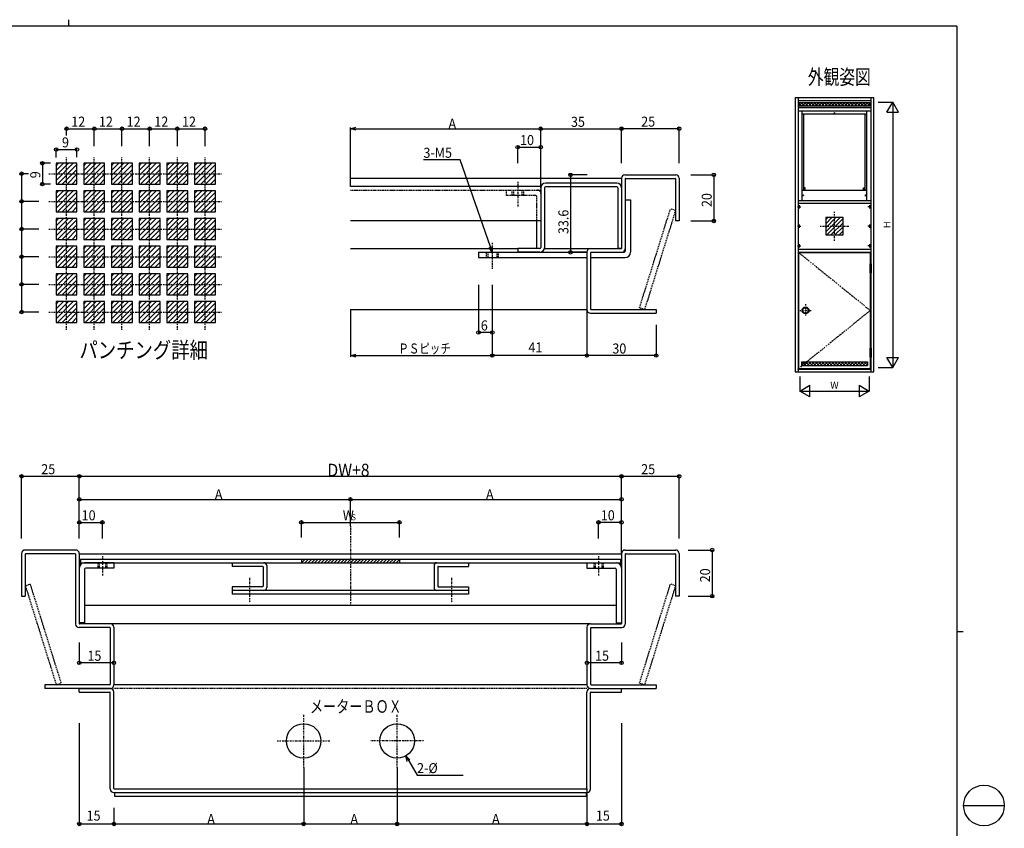
# Model space of a CAD drawing. Extents: x 0 to 793, y 0 to 564.
# Drawn here: x 367 to 793, y 213 to 564 of the extents above; entities that cross this region are included whole.
import ezdxf
from ezdxf.enums import TextEntityAlignment as Align

# ---------------------------------------------------------------- set-up
doc = ezdxf.new("R2010")
doc.units = 0
for name, pattern in [('DASHDOT', [1, 0.5, -0.25, 0, -0.25]), ('DASHED', [0.75, 0.5, -0.25]), ('ITTENSAP', [5.5, 3, -1, 0.5, -1])]:
    doc.linetypes.add(name, pattern=pattern)
for name, color, linetype in [('USER1', 3, 'CONTINUOUS'), ('YKK_11', 7, 'CONTINUOUS'), ('YKK_12', 2, 'CONTINUOUS'), ('YKK_13', 4, 'CONTINUOUS'), ('YKK_A1', 4, 'CONTINUOUS'), ('YKK_A2', 3, 'CONTINUOUS'), ('YKK_D', 6, 'CONTINUOUS'), ('YKK_ZWAK', 7, 'CONTINUOUS')]:
    doc.layers.add(name, color=color, linetype=linetype)
doc.styles.add('HANKAKU', font='monotxt')
doc.styles.get("Standard").update_dxf_attribs({"font": 'txt', "bigfont": 'BIGFONT'})

# ---------------------------------------------------------------- blocks, each defined once
blk = doc.blocks.new('A201')
at = {"layer": 'YKK_ZWAK', "color": 8, "linetype": 'Continuous'}
for p, q in [((296.01, 412), (296.01, 410)), ((573.13, 168.56), (585.73, 168.56))]:
    blk.add_line(p, q, dxfattribs=at)
at = {"layer": 'YKK_ZWAK', "color": 254, "linetype": 'Continuous'}
for p, q in [((571, 410), (21, 410)), ((571, 410), (571, 35)), ((571, 222.5), (573, 222.5))]:
    blk.add_line(p, q, dxfattribs=at)
at = {"layer": 'YKK_ZWAK', "color": 8, "linetype": 'Continuous'}
blk.add_circle((579.43, 168.56), 6.3, dxfattribs=at)

msp = doc.modelspace()

# ---------------------------------------------------------------- linework, layer by layer
at = {"layer": 'YKK_11'}
for p, q in [((627.52, 495.41), (627.52, 465.11)), ((629.02, 496.91), (651.02, 496.91)), ((629.12, 495.11), (629.12, 464.81)), ((629.32, 495.31), (650.72, 495.31)), ((650.92, 495.11), (650.92, 476.91)), ((652.52, 495.41), (652.52, 476.91)), ((592.52, 491.91), (510.02, 491.91)), ((592.52, 491.31), (592.52, 465.41)), ((594.12, 491.21), (594.12, 465.31)), ((625.52, 493.31), (594.52, 493.31)), ((625.42, 491.71), (594.62, 491.71)), ((625.92, 491.21), (625.92, 464.91)), ((627.52, 491.31), (627.52, 464.91)), ((629.12, 486.01), (629.12, 463.81)), ((629.12, 486.01), (631.42, 486.01)), ((631.42, 486.01), (631.42, 463.31)), ((592.52, 476.91), (510.02, 476.91)), ((590.62, 476.91), (590.62, 464.91)), ((652.52, 476.91), (650.92, 476.91)), ((565.52, 463.31), (612.52, 463.31)), ((565.52, 463.31), (565.52, 461.01)), ((565.52, 461.01), (612.52, 461.01)), ((592.02, 464.91), (582.52, 464.91)), ((582.52, 464.91), (582.52, 463.31)), ((592.12, 463.31), (582.52, 463.31)), ((612.52, 463.41), (612.52, 438.51)), ((614.02, 464.91), (627.32, 464.91)), ((614.12, 463.11), (614.12, 438.71)), ((614.12, 461.01), (629.12, 461.01)), ((614.32, 463.31), (628.62, 463.31)), ((614.32, 463.31), (627.62, 463.31)), ((627.52, 464.91), (625.92, 464.91)), ((614.12, 436.91), (642.52, 436.91)), ((614.32, 438.51), (642.52, 438.51)), ((642.52, 438.51), (642.52, 436.91)), ((391.02, 334.17), (369.02, 334.17)), ((629.02, 334.17), (651.02, 334.17)), ((367.52, 332.67), (367.52, 314.17)), ((369.12, 332.37), (369.12, 314.17)), ((390.72, 332.57), (369.32, 332.57)), ((390.92, 332.37), (390.92, 302.07)), ((392.52, 332.67), (392.52, 302.37)), ((393.02, 330.27), (627.02, 330.27)), ((393.02, 330.27), (393.02, 328.67)), ((393.02, 328.67), (627.02, 328.67)), ((393.02, 328.67), (393.02, 327.8)), ((407.52, 328.67), (394.82, 328.67)), ((407.52, 328.67), (407.52, 326.37)), ((458.77, 328.67), (472.57, 328.67)), ((458.77, 328.67), (458.77, 327.07)), ((488.77, 330.27), (488.77, 328.67)), ((488.84, 328.67), (490.44, 330.27)), ((490.26, 328.67), (491.86, 330.27)), ((491.67, 328.67), (493.27, 330.27)), ((493.09, 328.67), (494.69, 330.27)), ((494.5, 328.67), (496.1, 330.27)), ((495.91, 328.67), (497.51, 330.27)), ((497.33, 328.67), (498.93, 330.27)), ((498.74, 328.67), (500.34, 330.27)), ((500.16, 328.67), (501.76, 330.27)), ((501.57, 328.67), (503.17, 330.27)), ((502.99, 328.67), (504.59, 330.27)), ((504.4, 328.67), (506, 330.27)), ((505.81, 328.67), (507.41, 330.27)), ((507.23, 328.67), (508.83, 330.27)), ((508.64, 328.67), (510.24, 330.27)), ((510.06, 328.67), (511.66, 330.27)), ((511.47, 328.67), (513.07, 330.27)), ((512.88, 328.67), (514.48, 330.27)), ((514.3, 328.67), (515.9, 330.27)), ((515.71, 328.67), (517.31, 330.27)), ((517.13, 328.67), (518.73, 330.27)), ((518.54, 328.67), (520.14, 330.27)), ((519.96, 328.67), (521.56, 330.27)), ((521.37, 328.67), (522.97, 330.27)), ((522.78, 328.67), (524.38, 330.27)), ((524.2, 328.67), (525.8, 330.27)), ((525.61, 328.67), (527.21, 330.27)), ((527.03, 328.67), (528.63, 330.27)), ((528.44, 328.67), (530.04, 330.27)), ((529.86, 328.67), (531.27, 330.08)), ((531.27, 330.27), (531.27, 328.67)), ((547.47, 328.67), (561.27, 328.67)), ((561.27, 328.67), (561.27, 327.07)), ((612.52, 328.67), (625.22, 328.67)), ((612.52, 328.67), (612.52, 326.37)), ((627.02, 330.27), (627.02, 328.67)), ((627.02, 328.67), (627.02, 327.8)), ((627.52, 332.67), (627.52, 302.37)), ((629.12, 332.37), (629.12, 302.07)), ((629.32, 332.57), (650.72, 332.57)), ((650.92, 332.37), (650.92, 314.17)), ((652.52, 332.67), (652.52, 314.17)), ((394.82, 325.87), (394.82, 302.67)), ((407.52, 326.37), (395.32, 326.37)), ((471.97, 327.07), (458.77, 327.07)), ((472.17, 326.87), (472.17, 318.47)), ((473.77, 327.47), (473.77, 317.87)), ((546.27, 327.47), (546.27, 317.87)), ((547.87, 326.87), (547.87, 318.47)), ((548.07, 327.07), (561.27, 327.07)), ((612.52, 326.37), (624.72, 326.37)), ((625.22, 325.87), (625.22, 302.67)), ((471.97, 318.27), (458.77, 318.27)), ((458.77, 318.27), (458.77, 316.67)), ((561.27, 316.67), (458.77, 316.67)), ((458.77, 316.67), (458.77, 315.07)), ((548.07, 318.27), (561.27, 318.27)), ((561.27, 318.27), (561.27, 316.67)), ((561.27, 316.67), (561.27, 315.07)), ((367.52, 314.17), (369.12, 314.17)), ((561.27, 315.07), (458.77, 315.07)), ((652.52, 314.17), (650.92, 314.17)), ((394.82, 310.27), (625.22, 310.27)), ((405.72, 300.57), (392.42, 300.57)), ((394.82, 302.67), (392.52, 302.67)), ((406.02, 302.17), (392.72, 302.17)), ((405.92, 300.37), (405.92, 275.97)), ((407.52, 300.67), (407.52, 275.67)), ((612.52, 300.67), (612.52, 275.77)), ((614.02, 302.17), (627.32, 302.17)), ((614.12, 300.37), (614.12, 275.97)), ((614.32, 300.57), (627.62, 300.57)), ((625.22, 302.67), (627.52, 302.67)), ((405.72, 275.77), (377.52, 275.77)), ((377.52, 275.77), (377.52, 274.17)), ((406.02, 274.17), (377.52, 274.17)), ((392.52, 272.57), (392.52, 274.17)), ((392.52, 274.17), (405.92, 274.17)), ((612.52, 275.77), (407.52, 275.77)), ((614.12, 274.17), (642.52, 274.17)), ((614.12, 274.17), (627.52, 274.17)), ((614.32, 275.77), (642.52, 275.77)), ((627.52, 272.57), (627.52, 274.17)), ((642.52, 275.77), (642.52, 274.17)), ((392.52, 272.57), (405.72, 272.57)), ((405.92, 230.57), (405.92, 272.37)), ((407.52, 230.77), (407.52, 272.57)), ((612.52, 230.77), (612.52, 272.57)), ((614.12, 230.57), (614.12, 272.37)), ((614.32, 272.57), (627.52, 272.57)), ((407.72, 230.57), (612.32, 230.57)), ((407.52, 228.97), (612.52, 228.97)), ((407.82, 228.97), (612.22, 228.97)), ((407.82, 228.97), (407.82, 227.37)), ((407.82, 227.37), (612.22, 227.37)), ((612.22, 228.97), (612.22, 227.37))]:
    msp.add_line(p, q, dxfattribs=at)
at = {"layer": 'YKK_11', "linetype": 'DASHDOT'}
for p, q in [((582.52, 493.91), (582.52, 483.16)), ((571.52, 467.36), (571.52, 456.11)), ((510.02, 344.58), (510.02, 310.08)), ((402.52, 331.56), (402.52, 322.94)), ((617.52, 331.56), (617.52, 322.94)), ((466.27, 322.11), (466.27, 311.12)), ((553.77, 322.11), (553.77, 311.12)), ((489.77, 239.87), (489.77, 262.87)), ((530.27, 239.87), (530.27, 262.87)), ((478.27, 251.37), (501.27, 251.37)), ((541.77, 251.37), (518.77, 251.37))]:
    msp.add_line(p, q, dxfattribs=at)
at = {"layer": 'YKK_11', "linetype": 'DASHED'}
for p, q in [((510.02, 490.31), (592.52, 490.31)), ((577.52, 490.31), (577.52, 488.01)), ((590.22, 488.01), (577.52, 488.01)), ((580.02, 490.31), (580.02, 488.01)), ((580.72, 490.31), (580.72, 488.01)), ((584.32, 490.31), (584.32, 488.01)), ((585.02, 490.31), (585.02, 488.01)), ((590.62, 487.61), (590.62, 476.91)), ((569.02, 461.01), (569.02, 463.31)), ((569.52, 463.31), (569.52, 461.01)), ((573.52, 463.31), (573.52, 461.01)), ((574.02, 463.31), (574.02, 461.01)), ((400.52, 328.67), (400.52, 326.37)), ((401.12, 328.67), (401.12, 326.37)), ((403.92, 328.67), (403.92, 326.37)), ((404.52, 328.67), (404.52, 326.37)), ((615.52, 328.67), (615.52, 326.37)), ((616.12, 328.67), (616.12, 326.37)), ((618.92, 328.67), (618.92, 326.37)), ((619.52, 328.67), (619.52, 326.37)), ((612.52, 274.17), (407.52, 274.17))]:
    msp.add_line(p, q, dxfattribs=at)
at = {"layer": 'YKK_11'}
for centre in [(489.77, 251.37), (530.27, 251.37)]:
    msp.add_circle(centre, 7.5, dxfattribs=at)
for centre, radius, start, end in [((629.02, 495.41), 1.5, 90, 180), ((629.32, 495.11), 0.2, 90, 180), ((650.72, 495.11), 0.2, 0, 90), ((651.02, 495.41), 1.5, 0, 90), ((594.52, 491.31), 2, 90, 180), ((594.62, 491.21), 0.5, 90, 180), ((625.42, 491.21), 0.5, 0, 90), ((625.52, 491.31), 2, 0, 90), ((592.02, 465.41), 0.5, 270, 0), ((592.12, 465.31), 2, 270, 0), ((614.02, 463.41), 1.5, 90, 180), ((614.32, 463.11), 0.2, 90, 180), ((627.32, 465.11), 0.2, 270, 0), ((627.62, 464.81), 1.5, 270, 0), ((628.62, 463.81), 0.5, 270, 0), ((629.12, 463.31), 2.3, 270, 0), ((614.12, 438.51), 1.6, 180, 270), ((614.32, 438.71), 0.2, 180, 270), ((369.02, 332.67), 1.5, 90, 180), ((391.02, 332.67), 1.5, 0, 90), ((629.02, 332.67), 1.5, 90, 180), ((651.02, 332.67), 1.5, 0, 90), ((369.32, 332.37), 0.2, 90, 180), ((390.72, 332.37), 0.2, 0, 90), ((394.82, 326.37), 2.3, 90, 180), ((472.57, 327.47), 1.2, 0, 90), ((547.47, 327.47), 1.2, 90, 180), ((625.22, 326.37), 2.3, 0, 90), ((629.32, 332.37), 0.2, 90, 180), ((650.72, 332.37), 0.2, 0, 90), ((395.32, 325.87), 0.5, 90, 180), ((471.97, 326.87), 0.2, 0, 90), ((548.07, 326.87), 0.2, 90, 180), ((624.72, 325.87), 0.5, 0, 90), ((471.97, 318.47), 0.2, 270, 0), ((472.57, 317.87), 1.2, 270, 0), ((547.47, 317.87), 1.2, 180, 270), ((548.07, 318.47), 0.2, 180, 270), ((392.42, 302.07), 1.5, 180, 270), ((392.72, 302.37), 0.2, 180, 270), ((405.72, 300.37), 0.2, 0, 90), ((406.02, 300.67), 1.5, 0, 90), ((614.02, 300.67), 1.5, 90, 180), ((614.32, 300.37), 0.2, 90, 180), ((627.32, 302.37), 0.2, 270, 0), ((627.62, 302.07), 1.5, 270, 0), ((405.72, 275.97), 0.2, 270, 0), ((405.92, 272.57), 1.6, 0, 90), ((406.02, 275.67), 1.5, 270, 0), ((614.12, 275.77), 1.6, 180, 270), ((614.12, 272.57), 1.6, 90, 180), ((614.32, 275.97), 0.2, 180, 270), ((405.72, 272.37), 0.2, 0, 90), ((614.32, 272.37), 0.2, 90, 180), ((407.52, 230.57), 1.6, 180, 270), ((407.72, 230.77), 0.2, 180, 270), ((612.32, 230.77), 0.2, 270, 0), ((612.52, 230.57), 1.6, 270, 0)]:
    msp.add_arc(centre, radius, start, end, dxfattribs=at)
at = {"layer": 'YKK_11', "linetype": 'DASHED'}
for centre, radius in [((590.22, 487.61), 0.4), ((591.02, 488.81), 1.5)]:
    msp.add_arc(centre, radius, 0, 90, dxfattribs=at)
at = {"layer": 'YKK_12'}
for p, q in [((627.52, 495.31), (510.02, 495.31)), ((510.02, 464.91), (582.52, 464.91)), ((594.12, 464.91), (614.02, 464.91)), ((510.02, 438.51), (612.52, 438.51)), ((392.52, 332.57), (627.52, 332.57)), ((614.02, 302.17), (406.02, 302.17))]:
    msp.add_line(p, q, dxfattribs=at)
at = {"layer": 'YKK_13', "linetype": 'DASHED'}
for p, q in [((635.32, 439.19), (648.72, 482.15)), ((650.92, 481.47), (637.52, 438.51)), ((650.92, 481.47), (648.72, 482.15)), ((637.52, 438.51), (635.32, 439.19)), ((369.12, 318.72), (371.32, 319.41)), ((369.12, 318.72), (382.52, 275.77)), ((384.72, 276.45), (371.32, 319.41)), ((635.32, 276.45), (648.72, 319.41)), ((650.92, 318.72), (637.52, 275.77)), ((650.92, 318.72), (648.72, 319.41)), ((382.52, 275.77), (384.72, 276.45)), ((637.52, 275.77), (635.32, 276.45))]:
    msp.add_line(p, q, dxfattribs=at)
at = {"layer": 'YKK_A1'}
for p, q in [((702.8, 530.4), (702.8, 411.4)), ((702.8, 530.4), (736.8, 530.4)), ((704.05, 530.4), (704.05, 411.4)), ((704.05, 529.15), (735.55, 529.15)), ((735.55, 530.4), (735.55, 458.25)), ((736.8, 411.4), (736.8, 530.4)), ((735.55, 525.9), (704.05, 525.9)), ((704.55, 528.35), (735.05, 528.35)), ((704.55, 528.35), (704.55, 526.7)), ((704.55, 526.96), (705.94, 528.35)), ((704.55, 527.76), (705.61, 526.7)), ((735.05, 526.7), (704.55, 526.7)), ((705.38, 528.35), (707.03, 526.7)), ((705.7, 526.7), (707.35, 528.35)), ((706.79, 528.35), (708.44, 526.7)), ((707.12, 526.7), (708.77, 528.35)), ((708.21, 528.35), (709.86, 526.7)), ((708.53, 526.7), (710.18, 528.35)), ((709.62, 528.35), (711.27, 526.7)), ((709.94, 526.7), (711.59, 528.35)), ((711.04, 528.35), (712.69, 526.7)), ((711.36, 526.7), (713.01, 528.35)), ((712.45, 528.35), (714.1, 526.7)), ((712.77, 526.7), (714.42, 528.35)), ((713.86, 528.35), (715.51, 526.7)), ((714.19, 526.7), (715.84, 528.35)), ((715.28, 528.35), (716.93, 526.7)), ((715.6, 526.7), (717.25, 528.35)), ((716.69, 528.35), (718.34, 526.7)), ((717.02, 526.7), (718.67, 528.35)), ((718.11, 528.35), (719.76, 526.7)), ((718.43, 526.7), (720.08, 528.35)), ((719.52, 528.35), (721.17, 526.7)), ((719.84, 526.7), (721.49, 528.35)), ((720.93, 528.35), (722.58, 526.7)), ((721.26, 526.7), (722.91, 528.35)), ((722.35, 528.35), (724, 526.7)), ((722.67, 526.7), (724.32, 528.35)), ((723.76, 528.35), (725.41, 526.7)), ((724.09, 526.7), (725.74, 528.35)), ((725.18, 528.35), (726.83, 526.7)), ((725.5, 526.7), (727.15, 528.35)), ((726.59, 528.35), (728.24, 526.7)), ((726.91, 526.7), (728.56, 528.35)), ((728.01, 528.35), (729.66, 526.7)), ((728.33, 526.7), (729.98, 528.35)), ((729.42, 528.35), (731.07, 526.7)), ((729.74, 526.7), (731.39, 528.35)), ((730.83, 528.35), (732.48, 526.7)), ((731.16, 526.7), (732.81, 528.35)), ((732.25, 528.35), (733.9, 526.7)), ((732.57, 526.7), (734.22, 528.35)), ((733.66, 528.35), (735.05, 526.96)), ((733.99, 526.7), (735.05, 527.76)), ((735.05, 528.35), (735.05, 526.7)), ((704.05, 524.65), (735.55, 524.65)), ((705.8, 485.8), (705.8, 524.65)), ((705.8, 523.4), (733.8, 523.4)), ((706.55, 490.3), (706.55, 523.4)), ((733.05, 490.3), (733.05, 523.4)), ((733.8, 485.8), (733.8, 524.65)), ((382.52, 496.64), (387.79, 501.91)), ((382.52, 494.51), (389.91, 501.91)), ((391.52, 501.91), (382.52, 501.91)), ((382.52, 501.91), (382.52, 492.91)), ((382.52, 498.76), (385.67, 501.91)), ((382.52, 500.88), (383.55, 501.91)), ((383.03, 492.91), (391.52, 501.39)), ((385.16, 492.91), (391.52, 499.27)), ((391.52, 492.91), (391.52, 501.91)), ((394.52, 501.91), (394.52, 492.91)), ((394.52, 496.64), (399.79, 501.91)), ((394.52, 494.51), (401.91, 501.91)), ((394.52, 498.76), (397.67, 501.91)), ((403.52, 501.91), (394.52, 501.91)), ((394.52, 500.88), (395.55, 501.91)), ((395.03, 492.91), (403.52, 501.39)), ((397.16, 492.91), (403.52, 499.27)), ((403.52, 492.91), (403.52, 501.91)), ((406.52, 501.91), (406.52, 492.91)), ((415.52, 501.91), (406.52, 501.91)), ((406.52, 494.51), (413.91, 501.91)), ((406.52, 498.76), (409.67, 501.91)), ((406.52, 500.88), (407.55, 501.91)), ((406.52, 496.64), (411.79, 501.91)), ((407.03, 492.91), (415.52, 501.39)), ((409.16, 492.91), (415.52, 499.27)), ((415.52, 492.91), (415.52, 501.91)), ((418.52, 494.51), (425.91, 501.91)), ((418.52, 496.64), (423.79, 501.91)), ((427.52, 501.91), (418.52, 501.91)), ((418.52, 498.76), (421.67, 501.91)), ((418.52, 501.91), (418.52, 492.91)), ((418.52, 500.88), (419.55, 501.91)), ((419.03, 492.91), (427.52, 501.39)), ((421.16, 492.91), (427.52, 499.27)), ((427.52, 492.91), (427.52, 501.91)), ((430.52, 494.51), (437.91, 501.91)), ((439.52, 501.91), (430.52, 501.91)), ((430.52, 501.91), (430.52, 492.91)), ((430.52, 498.76), (433.67, 501.91)), ((430.52, 500.88), (431.55, 501.91)), ((430.52, 496.64), (435.79, 501.91)), ((431.03, 492.91), (439.52, 501.39)), ((433.16, 492.91), (439.52, 499.27)), ((439.52, 492.91), (439.52, 501.91)), ((442.52, 501.91), (442.52, 492.91)), ((442.52, 494.51), (449.91, 501.91)), ((451.52, 501.91), (442.52, 501.91)), ((442.52, 496.64), (447.79, 501.91)), ((442.52, 498.76), (445.67, 501.91)), ((442.52, 500.88), (443.55, 501.91)), ((443.03, 492.91), (451.52, 501.39)), ((445.16, 492.91), (451.52, 499.27)), ((451.52, 492.91), (451.52, 501.91)), ((387.28, 492.91), (391.52, 497.15)), ((389.4, 492.91), (391.52, 495.03)), ((399.28, 492.91), (403.52, 497.15)), ((401.4, 492.91), (403.52, 495.03)), ((411.28, 492.91), (415.52, 497.15)), ((413.4, 492.91), (415.52, 495.03)), ((423.28, 492.91), (427.52, 497.15)), ((425.4, 492.91), (427.52, 495.03)), ((435.28, 492.91), (439.52, 497.15)), ((437.4, 492.91), (439.52, 495.03)), ((447.28, 492.91), (451.52, 497.15)), ((449.4, 492.91), (451.52, 495.03)), ((382.52, 492.91), (391.52, 492.91)), ((394.52, 492.91), (403.52, 492.91)), ((406.52, 492.91), (415.52, 492.91)), ((418.52, 492.91), (427.52, 492.91)), ((430.52, 492.91), (439.52, 492.91)), ((442.52, 492.91), (451.52, 492.91)), ((707.15, 491.2), (706.55, 491.2)), ((707.15, 490.45), (707.15, 491.2)), ((732.45, 491.2), (733.05, 491.2)), ((732.45, 490.45), (732.45, 491.2)), ((382.52, 489.91), (382.52, 480.91)), ((382.52, 482.51), (389.91, 489.91)), ((382.52, 484.64), (387.79, 489.91)), ((391.52, 489.91), (382.52, 489.91)), ((382.52, 486.76), (385.67, 489.91)), ((382.52, 488.88), (383.55, 489.91)), ((383.03, 480.91), (391.52, 489.39)), ((385.16, 480.91), (391.52, 487.27)), ((391.52, 480.91), (391.52, 489.91)), ((394.52, 482.51), (401.91, 489.91)), ((394.52, 489.91), (394.52, 480.91)), ((394.52, 484.64), (399.79, 489.91)), ((394.52, 486.76), (397.67, 489.91)), ((403.52, 489.91), (394.52, 489.91)), ((394.52, 488.88), (395.55, 489.91)), ((395.03, 480.91), (403.52, 489.39)), ((397.16, 480.91), (403.52, 487.27)), ((403.52, 480.91), (403.52, 489.91)), ((406.52, 482.51), (413.91, 489.91)), ((406.52, 489.91), (406.52, 480.91)), ((415.52, 489.91), (406.52, 489.91)), ((406.52, 486.76), (409.67, 489.91)), ((406.52, 488.88), (407.55, 489.91)), ((406.52, 484.64), (411.79, 489.91)), ((407.03, 480.91), (415.52, 489.39)), ((409.16, 480.91), (415.52, 487.27)), ((415.52, 480.91), (415.52, 489.91)), ((418.52, 486.76), (421.67, 489.91)), ((418.52, 482.51), (425.91, 489.91)), ((418.52, 484.64), (423.79, 489.91)), ((427.52, 489.91), (418.52, 489.91)), ((418.52, 489.91), (418.52, 480.91)), ((418.52, 488.88), (419.55, 489.91)), ((419.03, 480.91), (427.52, 489.39)), ((421.16, 480.91), (427.52, 487.27)), ((427.52, 480.91), (427.52, 489.91)), ((430.52, 482.51), (437.91, 489.91)), ((430.52, 489.91), (430.52, 480.91)), ((439.52, 489.91), (430.52, 489.91)), ((430.52, 486.76), (433.67, 489.91)), ((430.52, 488.88), (431.55, 489.91)), ((430.52, 484.64), (435.79, 489.91)), ((431.03, 480.91), (439.52, 489.39)), ((433.16, 480.91), (439.52, 487.27)), ((439.52, 480.91), (439.52, 489.91)), ((442.52, 482.51), (449.91, 489.91)), ((442.52, 489.91), (442.52, 480.91)), ((442.52, 486.76), (445.67, 489.91)), ((442.52, 484.64), (447.79, 489.91)), ((451.52, 489.91), (442.52, 489.91)), ((442.52, 488.88), (443.55, 489.91)), ((443.03, 480.91), (451.52, 489.39)), ((445.16, 480.91), (451.52, 487.27)), ((451.52, 480.91), (451.52, 489.91)), ((705.8, 490.3), (733.8, 490.3)), ((707.15, 490.45), (706.55, 490.45)), ((732.45, 490.45), (733.05, 490.45)), ((387.28, 480.91), (391.52, 485.15)), ((389.4, 480.91), (391.52, 483.03)), ((399.28, 480.91), (403.52, 485.15)), ((401.4, 480.91), (403.52, 483.03)), ((411.28, 480.91), (415.52, 485.15)), ((413.4, 480.91), (415.52, 483.03)), ((423.28, 480.91), (427.52, 485.15)), ((425.4, 480.91), (427.52, 483.03)), ((435.28, 480.91), (439.52, 485.15)), ((437.4, 480.91), (439.52, 483.03)), ((447.28, 480.91), (451.52, 485.15)), ((449.4, 480.91), (451.52, 483.03)), ((704.05, 485.8), (735.55, 485.8)), ((704.05, 484.55), (735.55, 484.55)), ((382.52, 480.91), (391.52, 480.91)), ((394.52, 480.91), (403.52, 480.91)), ((406.52, 480.91), (415.52, 480.91)), ((418.52, 480.91), (427.52, 480.91)), ((430.52, 480.91), (439.52, 480.91)), ((442.52, 480.91), (451.52, 480.91)), ((716.05, 472.19), (722.21, 478.35)), ((716.05, 473.96), (720.44, 478.35)), ((723.55, 478.35), (716.05, 478.35)), ((716.05, 477.49), (716.91, 478.35)), ((716.05, 475.72), (718.68, 478.35)), ((716.05, 478.35), (716.05, 470.85)), ((723.55, 470.85), (723.55, 478.35)), ((382.52, 472.64), (387.79, 477.91)), ((382.52, 470.51), (389.91, 477.91)), ((391.52, 477.91), (382.52, 477.91)), ((382.52, 477.91), (382.52, 468.91)), ((382.52, 474.76), (385.67, 477.91)), ((382.52, 476.88), (383.55, 477.91)), ((383.03, 468.91), (391.52, 477.39)), ((385.16, 468.91), (391.52, 475.27)), ((391.52, 468.91), (391.52, 477.91)), ((394.52, 470.51), (401.91, 477.91)), ((394.52, 477.91), (394.52, 468.91)), ((394.52, 472.64), (399.79, 477.91)), ((394.52, 474.76), (397.67, 477.91)), ((403.52, 477.91), (394.52, 477.91)), ((394.52, 476.88), (395.55, 477.91)), ((395.03, 468.91), (403.52, 477.39)), ((397.16, 468.91), (403.52, 475.27)), ((403.52, 468.91), (403.52, 477.91)), ((406.52, 470.51), (413.91, 477.91)), ((406.52, 477.91), (406.52, 468.91)), ((415.52, 477.91), (406.52, 477.91)), ((406.52, 474.76), (409.67, 477.91)), ((406.52, 476.88), (407.55, 477.91)), ((406.52, 472.64), (411.79, 477.91)), ((407.03, 468.91), (415.52, 477.39)), ((409.16, 468.91), (415.52, 475.27)), ((415.52, 468.91), (415.52, 477.91)), ((418.52, 474.76), (421.67, 477.91)), ((418.52, 470.51), (425.91, 477.91)), ((418.52, 472.64), (423.79, 477.91)), ((427.52, 477.91), (418.52, 477.91)), ((418.52, 477.91), (418.52, 468.91)), ((418.52, 476.88), (419.55, 477.91)), ((419.03, 468.91), (427.52, 477.39)), ((421.16, 468.91), (427.52, 475.27)), ((427.52, 468.91), (427.52, 477.91)), ((430.52, 470.51), (437.91, 477.91)), ((439.52, 477.91), (430.52, 477.91)), ((430.52, 477.91), (430.52, 468.91)), ((430.52, 474.76), (433.67, 477.91)), ((430.52, 476.88), (431.55, 477.91)), ((430.52, 472.64), (435.79, 477.91)), ((431.03, 468.91), (439.52, 477.39)), ((433.16, 468.91), (439.52, 475.27)), ((439.52, 468.91), (439.52, 477.91)), ((442.52, 470.51), (449.91, 477.91)), ((442.52, 477.91), (442.52, 468.91)), ((451.52, 477.91), (442.52, 477.91)), ((442.52, 474.76), (445.67, 477.91)), ((442.52, 472.64), (447.79, 477.91)), ((442.52, 476.88), (443.55, 477.91)), ((443.03, 468.91), (451.52, 477.39)), ((445.16, 468.91), (451.52, 475.27)), ((451.52, 468.91), (451.52, 477.91)), ((716.48, 470.85), (723.55, 477.92)), ((718.25, 470.85), (723.55, 476.15)), ((720.01, 470.85), (723.55, 474.39)), ((387.28, 468.91), (391.52, 473.15)), ((389.4, 468.91), (391.52, 471.03)), ((399.28, 468.91), (403.52, 473.15)), ((401.4, 468.91), (403.52, 471.03)), ((411.28, 468.91), (415.52, 473.15)), ((413.4, 468.91), (415.52, 471.03)), ((423.28, 468.91), (427.52, 473.15)), ((425.4, 468.91), (427.52, 471.03)), ((435.28, 468.91), (439.52, 473.15)), ((437.4, 468.91), (439.52, 471.03)), ((447.28, 468.91), (451.52, 473.15)), ((449.4, 468.91), (451.52, 471.03)), ((716.05, 470.85), (723.55, 470.85)), ((721.78, 470.85), (723.55, 472.62)), ((382.52, 468.91), (391.52, 468.91)), ((382.52, 460.64), (387.79, 465.91)), ((382.52, 458.51), (389.91, 465.91)), ((391.52, 465.91), (382.52, 465.91)), ((382.52, 465.91), (382.52, 456.91)), ((382.52, 462.76), (385.67, 465.91)), ((382.52, 464.88), (383.55, 465.91)), ((383.03, 456.91), (391.52, 465.39)), ((391.52, 456.91), (391.52, 465.91)), ((394.52, 468.91), (403.52, 468.91)), ((394.52, 458.51), (401.91, 465.91)), ((394.52, 465.91), (394.52, 456.91)), ((394.52, 460.64), (399.79, 465.91)), ((394.52, 462.76), (397.67, 465.91)), ((403.52, 465.91), (394.52, 465.91)), ((394.52, 464.88), (395.55, 465.91)), ((395.03, 456.91), (403.52, 465.39)), ((403.52, 456.91), (403.52, 465.91)), ((406.52, 468.91), (415.52, 468.91)), ((406.52, 458.51), (413.91, 465.91)), ((406.52, 465.91), (406.52, 456.91)), ((415.52, 465.91), (406.52, 465.91)), ((406.52, 462.76), (409.67, 465.91)), ((406.52, 464.88), (407.55, 465.91)), ((406.52, 460.64), (411.79, 465.91)), ((407.03, 456.91), (415.52, 465.39)), ((415.52, 456.91), (415.52, 465.91)), ((418.52, 468.91), (427.52, 468.91)), ((418.52, 462.76), (421.67, 465.91)), ((418.52, 458.51), (425.91, 465.91)), ((418.52, 460.64), (423.79, 465.91)), ((427.52, 465.91), (418.52, 465.91)), ((418.52, 465.91), (418.52, 456.91)), ((418.52, 464.88), (419.55, 465.91)), ((419.03, 456.91), (427.52, 465.39)), ((427.52, 456.91), (427.52, 465.91)), ((430.52, 468.91), (439.52, 468.91)), ((430.52, 458.51), (437.91, 465.91)), ((430.52, 465.91), (430.52, 456.91)), ((439.52, 465.91), (430.52, 465.91)), ((430.52, 462.76), (433.67, 465.91)), ((430.52, 464.88), (431.55, 465.91)), ((430.52, 460.64), (435.79, 465.91)), ((431.03, 456.91), (439.52, 465.39)), ((439.52, 456.91), (439.52, 465.91)), ((442.52, 468.91), (451.52, 468.91)), ((442.52, 458.51), (449.91, 465.91)), ((442.52, 465.91), (442.52, 456.91)), ((451.52, 465.91), (442.52, 465.91)), ((442.52, 462.76), (445.67, 465.91)), ((442.52, 460.64), (447.79, 465.91)), ((442.52, 464.88), (443.55, 465.91)), ((443.03, 456.91), (451.52, 465.39)), ((451.52, 456.91), (451.52, 465.91)), ((385.16, 456.91), (391.52, 463.27)), ((387.28, 456.91), (391.52, 461.15)), ((397.16, 456.91), (403.52, 463.27)), ((399.28, 456.91), (403.52, 461.15)), ((409.16, 456.91), (415.52, 463.27)), ((411.28, 456.91), (415.52, 461.15)), ((421.16, 456.91), (427.52, 463.27)), ((423.28, 456.91), (427.52, 461.15)), ((433.16, 456.91), (439.52, 463.27)), ((435.28, 456.91), (439.52, 461.15)), ((445.16, 456.91), (451.52, 463.27)), ((447.28, 456.91), (451.52, 461.15)), ((704.05, 464.65), (735.55, 464.65)), ((704.05, 463.4), (735.55, 463.4)), ((704.25, 463.25), (704.25, 412.9)), ((704.25, 463.25), (735.35, 463.25)), ((735.35, 463.25), (735.35, 458.25)), ((382.52, 456.91), (391.52, 456.91)), ((389.4, 456.91), (391.52, 459.03)), ((394.52, 456.91), (403.52, 456.91)), ((401.4, 456.91), (403.52, 459.03)), ((406.52, 456.91), (415.52, 456.91)), ((413.4, 456.91), (415.52, 459.03)), ((418.52, 456.91), (427.52, 456.91)), ((425.4, 456.91), (427.52, 459.03)), ((430.52, 456.91), (439.52, 456.91)), ((437.4, 456.91), (439.52, 459.03)), ((442.52, 456.91), (451.52, 456.91)), ((449.4, 456.91), (451.52, 459.03)), ((382.52, 448.64), (387.79, 453.91)), ((382.52, 446.51), (389.91, 453.91)), ((391.52, 453.91), (382.52, 453.91)), ((382.52, 453.91), (382.52, 444.91)), ((382.52, 450.76), (385.67, 453.91)), ((382.52, 452.88), (383.55, 453.91)), ((383.03, 444.91), (391.52, 453.39)), ((391.52, 444.91), (391.52, 453.91)), ((394.52, 446.51), (401.91, 453.91)), ((394.52, 453.91), (394.52, 444.91)), ((394.52, 448.64), (399.79, 453.91)), ((394.52, 450.76), (397.67, 453.91)), ((403.52, 453.91), (394.52, 453.91)), ((394.52, 452.88), (395.55, 453.91)), ((395.03, 444.91), (403.52, 453.39)), ((403.52, 444.91), (403.52, 453.91)), ((406.52, 446.51), (413.91, 453.91)), ((406.52, 453.91), (406.52, 444.91)), ((415.52, 453.91), (406.52, 453.91)), ((406.52, 450.76), (409.67, 453.91)), ((406.52, 452.88), (407.55, 453.91)), ((406.52, 448.64), (411.79, 453.91)), ((407.03, 444.91), (415.52, 453.39)), ((415.52, 444.91), (415.52, 453.91)), ((418.52, 450.76), (421.67, 453.91)), ((418.52, 446.51), (425.91, 453.91)), ((418.52, 448.64), (423.79, 453.91)), ((427.52, 453.91), (418.52, 453.91)), ((418.52, 453.91), (418.52, 444.91)), ((418.52, 452.88), (419.55, 453.91)), ((419.03, 444.91), (427.52, 453.39)), ((427.52, 444.91), (427.52, 453.91)), ((430.52, 446.51), (437.91, 453.91)), ((439.52, 453.91), (430.52, 453.91)), ((430.52, 453.91), (430.52, 444.91)), ((430.52, 450.76), (433.67, 453.91)), ((430.52, 452.88), (431.55, 453.91)), ((430.52, 448.64), (435.79, 453.91)), ((431.03, 444.91), (439.52, 453.39)), ((439.52, 444.91), (439.52, 453.91)), ((442.52, 446.51), (449.91, 453.91)), ((442.52, 453.91), (442.52, 444.91)), ((451.52, 453.91), (442.52, 453.91)), ((442.52, 450.76), (445.67, 453.91)), ((442.52, 448.64), (447.79, 453.91)), ((442.52, 452.88), (443.55, 453.91)), ((443.03, 444.91), (451.52, 453.39)), ((451.52, 444.91), (451.52, 453.91)), ((735.35, 454.45), (735.35, 421.7)), ((735.55, 454.45), (735.55, 421.7)), ((385.16, 444.91), (391.52, 451.27)), ((387.28, 444.91), (391.52, 449.15)), ((397.16, 444.91), (403.52, 451.27)), ((399.28, 444.91), (403.52, 449.15)), ((409.16, 444.91), (415.52, 451.27)), ((411.28, 444.91), (415.52, 449.15)), ((421.16, 444.91), (427.52, 451.27)), ((423.28, 444.91), (427.52, 449.15)), ((433.16, 444.91), (439.52, 451.27)), ((435.28, 444.91), (439.52, 449.15)), ((445.16, 444.91), (451.52, 451.27)), ((447.28, 444.91), (451.52, 449.15)), ((382.52, 444.91), (391.52, 444.91)), ((389.4, 444.91), (391.52, 447.03)), ((394.52, 444.91), (403.52, 444.91)), ((401.4, 444.91), (403.52, 447.03)), ((406.52, 444.91), (415.52, 444.91)), ((413.4, 444.91), (415.52, 447.03)), ((418.52, 444.91), (427.52, 444.91)), ((425.4, 444.91), (427.52, 447.03)), ((430.52, 444.91), (439.52, 444.91)), ((437.4, 444.91), (439.52, 447.03)), ((442.52, 444.91), (451.52, 444.91)), ((449.4, 444.91), (451.52, 447.03)), ((382.52, 441.91), (382.52, 432.91)), ((382.52, 434.51), (389.91, 441.91)), ((382.52, 436.64), (387.79, 441.91)), ((391.52, 441.91), (382.52, 441.91)), ((382.52, 438.76), (385.67, 441.91)), ((382.52, 440.88), (383.55, 441.91)), ((383.03, 432.91), (391.52, 441.39)), ((391.52, 432.91), (391.52, 441.91)), ((394.52, 441.91), (394.52, 432.91)), ((394.52, 434.51), (401.91, 441.91)), ((394.52, 436.64), (399.79, 441.91)), ((394.52, 438.76), (397.67, 441.91)), ((403.52, 441.91), (394.52, 441.91)), ((394.52, 440.88), (395.55, 441.91)), ((395.03, 432.91), (403.52, 441.39)), ((403.52, 432.91), (403.52, 441.91)), ((406.52, 434.51), (413.91, 441.91)), ((406.52, 441.91), (406.52, 432.91)), ((415.52, 441.91), (406.52, 441.91)), ((406.52, 438.76), (409.67, 441.91)), ((406.52, 440.88), (407.55, 441.91)), ((406.52, 436.64), (411.79, 441.91)), ((407.03, 432.91), (415.52, 441.39)), ((415.52, 432.91), (415.52, 441.91)), ((418.52, 438.76), (421.67, 441.91)), ((418.52, 434.51), (425.91, 441.91)), ((418.52, 436.64), (423.79, 441.91)), ((427.52, 441.91), (418.52, 441.91)), ((418.52, 441.91), (418.52, 432.91)), ((418.52, 440.88), (419.55, 441.91)), ((419.03, 432.91), (427.52, 441.39)), ((427.52, 432.91), (427.52, 441.91)), ((430.52, 434.51), (437.91, 441.91)), ((430.52, 441.91), (430.52, 432.91)), ((439.52, 441.91), (430.52, 441.91)), ((430.52, 438.76), (433.67, 441.91)), ((430.52, 440.88), (431.55, 441.91)), ((430.52, 436.64), (435.79, 441.91)), ((431.03, 432.91), (439.52, 441.39)), ((439.52, 432.91), (439.52, 441.91)), ((442.52, 434.51), (449.91, 441.91)), ((442.52, 441.91), (442.52, 432.91)), ((451.52, 441.91), (442.52, 441.91)), ((442.52, 438.76), (445.67, 441.91)), ((442.52, 436.64), (447.79, 441.91)), ((442.52, 440.88), (443.55, 441.91)), ((443.03, 432.91), (451.52, 441.39)), ((451.52, 432.91), (451.52, 441.91)), ((385.16, 432.91), (391.52, 439.27)), ((387.28, 432.91), (391.52, 437.15)), ((397.16, 432.91), (403.52, 439.27)), ((399.28, 432.91), (403.52, 437.15)), ((409.16, 432.91), (415.52, 439.27)), ((411.28, 432.91), (415.52, 437.15)), ((421.16, 432.91), (427.52, 439.27)), ((423.28, 432.91), (427.52, 437.15)), ((433.16, 432.91), (439.52, 439.27)), ((435.28, 432.91), (439.52, 437.15)), ((445.16, 432.91), (451.52, 439.27)), ((447.28, 432.91), (451.52, 437.15)), ((382.52, 432.91), (391.52, 432.91)), ((389.4, 432.91), (391.52, 435.03)), ((394.52, 432.91), (403.52, 432.91)), ((401.4, 432.91), (403.52, 435.03)), ((406.52, 432.91), (415.52, 432.91)), ((413.4, 432.91), (415.52, 435.03)), ((418.52, 432.91), (427.52, 432.91)), ((425.4, 432.91), (427.52, 435.03)), ((430.52, 432.91), (439.52, 432.91)), ((437.4, 432.91), (439.52, 435.03)), ((442.52, 432.91), (451.52, 432.91)), ((449.4, 432.91), (451.52, 435.03)), ((705.5, 415.8), (734.1, 415.8)), ((705.5, 415.8), (705.5, 414.15)), ((705.5, 414.38), (706.92, 415.8)), ((705.5, 414.15), (734.1, 414.15)), ((705.81, 415.8), (707.46, 414.15)), ((706.68, 414.15), (708.33, 415.8)), ((707.23, 415.8), (708.88, 414.15)), ((708.09, 414.15), (709.74, 415.8)), ((708.64, 415.8), (710.29, 414.15)), ((709.51, 414.15), (711.16, 415.8)), ((710.06, 415.8), (711.71, 414.15)), ((710.92, 414.15), (712.57, 415.8)), ((711.47, 415.8), (713.12, 414.15)), ((712.34, 414.15), (713.99, 415.8)), ((712.89, 415.8), (714.54, 414.15)), ((713.75, 414.15), (715.4, 415.8)), ((714.3, 415.8), (715.95, 414.15)), ((715.17, 414.15), (716.82, 415.8)), ((715.71, 415.8), (717.36, 414.15)), ((716.58, 414.15), (718.23, 415.8)), ((717.13, 415.8), (718.78, 414.15)), ((717.99, 414.15), (719.64, 415.8)), ((718.54, 415.8), (720.19, 414.15)), ((719.41, 414.15), (721.06, 415.8)), ((719.96, 415.8), (721.61, 414.15)), ((720.82, 414.15), (722.47, 415.8)), ((721.37, 415.8), (723.02, 414.15)), ((722.24, 414.15), (723.89, 415.8)), ((722.78, 415.8), (724.43, 414.15)), ((723.65, 414.15), (725.3, 415.8)), ((724.2, 415.8), (725.85, 414.15)), ((725.06, 414.15), (726.71, 415.8)), ((725.61, 415.8), (727.26, 414.15)), ((726.48, 414.15), (728.13, 415.8)), ((727.03, 415.8), (728.68, 414.15)), ((727.89, 414.15), (729.54, 415.8)), ((728.44, 415.8), (730.09, 414.15)), ((729.31, 414.15), (730.96, 415.8)), ((729.86, 415.8), (731.51, 414.15)), ((730.72, 414.15), (732.37, 415.8)), ((731.27, 415.8), (732.92, 414.15)), ((732.14, 414.15), (733.79, 415.8)), ((732.68, 415.8), (734.1, 414.38)), ((734.1, 415.8), (734.1, 414.15)), ((735.35, 417.9), (735.35, 412.9)), ((735.55, 417.9), (735.55, 411.4)), ((702.8, 411.4), (736.8, 411.4)), ((704.05, 412.65), (735.55, 412.65)), ((704.25, 412.9), (735.35, 412.9)), ((704.5, 412.65), (735.55, 412.65))]:
    msp.add_line(p, q, dxfattribs=at)
at = {"layer": 'YKK_A1', "linetype": 'DASHDOT'}
for p, q in [((720.14, 523.7), (719.46, 523.7)), ((719.8, 523.33), (719.8, 524.1)), ((387.02, 429.65), (387.02, 504.55)), ((399.02, 429.65), (399.02, 504.55)), ((411.02, 429.65), (411.02, 504.55)), ((423.02, 429.65), (423.02, 504.55)), ((435.02, 429.65), (435.02, 504.55)), ((447.02, 429.65), (447.02, 504.55)), ((379.37, 497.41), (454.27, 497.41)), ((706.51, 490.95), (707.19, 490.95)), ((706.85, 490.58), (706.85, 491.35)), ((733.09, 490.95), (732.41, 490.95)), ((732.75, 490.58), (732.75, 491.35)), ((705.96, 488.05), (706.64, 488.05)), ((706.3, 487.68), (706.3, 488.45)), ((732.96, 488.05), (733.64, 488.05)), ((733.3, 487.68), (733.3, 488.45)), ((379.37, 485.41), (454.27, 485.41)), ((719.8, 468.35), (719.8, 480.85)), ((713.55, 474.6), (726.05, 474.6)), ((379.37, 473.41), (454.27, 473.41)), ((379.37, 461.41), (454.27, 461.41)), ((704.25, 463.25), (735.35, 438.08)), ((379.37, 449.41), (454.27, 449.41)), ((379.37, 437.41), (454.27, 437.41)), ((735.35, 438.08), (704.25, 412.9))]:
    msp.add_line(p, q, dxfattribs=at)
at = {"layer": 'YKK_A1', "linetype": 'ITTENSAP'}
for p, q in [((703.8, 483.05), (705.3, 483.05)), ((704.55, 483.8), (704.55, 482.3)), ((735.8, 483.05), (734.3, 483.05)), ((735.05, 483.8), (735.05, 482.3)), ((703.8, 474.6), (705.3, 474.6)), ((704.55, 475.35), (704.55, 473.85)), ((735.8, 474.6), (734.3, 474.6)), ((735.05, 475.35), (735.05, 473.85)), ((703.8, 466.15), (705.3, 466.15)), ((704.55, 466.9), (704.55, 465.4)), ((735.8, 466.15), (734.3, 466.15)), ((735.05, 466.9), (735.05, 465.4))]:
    msp.add_line(p, q, dxfattribs=at)
at = {"layer": 'YKK_A1'}
for centre, radius in [((719.8, 523.7), 0.125), ((706.85, 490.95), 0.125), ((732.75, 490.95), 0.125), ((706.3, 488.05), 0.125), ((733.3, 488.05), 0.125), ((704.55, 483.05), 0.175), ((735.05, 483.05), 0.175), ((704.55, 474.6), 0.175), ((735.05, 474.6), 0.175), ((704.55, 466.15), 0.175), ((735.05, 466.15), 0.175)]:
    msp.add_circle(centre, radius, dxfattribs=at)
at = {"layer": 'YKK_A1', "linetype": 'DASHDOT'}
msp.add_point((704.05, 412.65), dxfattribs=at)
msp.add_point((704.05, 412.65), dxfattribs=at)
at = {"layer": 'YKK_A1'}
msp.add_point((735.55, 412.4), dxfattribs=at)
msp.add_point((735.55, 412.4), dxfattribs=at)
at = {"layer": 'YKK_A2'}
for p, q in [((735.2, 458.25), (735.2, 454.45)), ((735.2, 458.25), (735.7, 458.25)), ((735.7, 458.25), (735.7, 454.45)), ((735.2, 456.35), (735.7, 456.35)), ((735.2, 454.45), (735.7, 454.45)), ((735.2, 421.7), (735.7, 421.7)), ((735.2, 421.7), (735.2, 417.9)), ((735.2, 419.8), (735.7, 419.8)), ((735.7, 421.7), (735.7, 417.9)), ((735.2, 417.9), (735.7, 417.9))]:
    msp.add_line(p, q, dxfattribs=at)
at = {"layer": 'YKK_A2', "linetype": 'DASHDOT'}
for p, q in [((707.25, 440.76), (707.25, 435.7)), ((704.77, 438.08), (709.83, 438.08))]:
    msp.add_line(p, q, dxfattribs=at)
at = {"layer": 'YKK_A2'}
for radius in [1.5, 1.25]:
    msp.add_circle((707.25, 438.08), radius, dxfattribs=at)
at = {"layer": 'YKK_D', "linetype": 'Continuous'}
for p, q in [((738.8, 528.4), (745.05, 528.4)), ((742.55, 524.07), (745.05, 528.4)), ((745.05, 528.4), (745.05, 413.4)), ((747.55, 524.07), (745.05, 528.4)), ((742.55, 524.07), (747.55, 524.07)), ((745.05, 413.4), (742.55, 417.73)), ((742.55, 417.73), (747.55, 417.73)), ((745.05, 413.4), (747.55, 417.73)), ((738.8, 413.4), (745.05, 413.4)), ((704.8, 409.4), (704.8, 403.15)), ((704.8, 403.15), (709.13, 405.65)), ((709.13, 400.65), (709.13, 405.65)), ((730.47, 405.65), (734.8, 403.15)), ((730.47, 405.65), (730.47, 400.65)), ((734.8, 409.4), (734.8, 403.15)), ((704.8, 403.15), (734.8, 403.15)), ((709.13, 400.65), (704.8, 403.15)), ((734.8, 403.15), (730.47, 400.65))]:
    msp.add_line(p, q, dxfattribs=at)
at = {"layer": 'YKK_D'}
for p, q in [((387.02, 513.91), (387.02, 517.41)), ((387.02, 516.91), (399.02, 516.91)), ((399.02, 509.41), (399.02, 517.41)), ((399.02, 516.91), (411.02, 516.91)), ((411.02, 509.41), (411.02, 517.41)), ((411.02, 516.91), (423.02, 516.91)), ((423.02, 509.41), (423.02, 517.41)), ((423.02, 516.91), (435.02, 516.91)), ((435.02, 509.41), (435.02, 517.41)), ((435.02, 516.91), (447.02, 516.91)), ((447.02, 509.41), (447.02, 517.41)), ((510.02, 516.91), (512.43, 517.55)), ((510.02, 491.91), (510.02, 517.41)), ((512.43, 516.26), (510.02, 516.91)), ((510.02, 516.91), (512.51, 516.91)), ((512.51, 516.91), (592.52, 516.91)), ((592.52, 491.31), (592.52, 517.41)), ((592.52, 501.91), (592.52, 517.41)), ((592.52, 516.91), (627.52, 516.91)), ((627.52, 501.91), (627.52, 517.41)), ((627.52, 501.91), (627.52, 517.41)), ((652.52, 516.91), (627.52, 516.91)), ((652.52, 501.91), (652.52, 517.41)), ((382.52, 504.41), (382.52, 508.41)), ((382.52, 507.91), (391.52, 507.91)), ((391.52, 504.52), (391.52, 508.41)), ((582.52, 501.91), (582.52, 509.41)), ((582.52, 508.91), (592.52, 508.91)), ((592.52, 501.91), (592.52, 509.41)), ((380.02, 501.91), (376.02, 501.91)), ((376.52, 501.91), (376.52, 492.91)), ((557.65, 503.4), (541.65, 503.4)), ((570.7, 465.67), (557.65, 503.4)), ((370.52, 497.41), (367.02, 497.41)), ((367.52, 497.41), (367.52, 485.41)), ((612.69, 496.91), (604.91, 496.91)), ((605.41, 496.91), (605.41, 463.31)), ((657.52, 496.91), (668.02, 496.91)), ((667.52, 496.91), (667.52, 476.91)), ((380.02, 492.91), (376.02, 492.91)), ((375.02, 485.41), (367.02, 485.41)), ((367.52, 485.41), (367.52, 473.41)), ((657.52, 476.91), (668.02, 476.91)), ((375.02, 473.41), (367.02, 473.41)), ((367.52, 473.41), (367.52, 461.41)), ((571.52, 463.31), (570.12, 465.37)), ((571.52, 463.31), (570.7, 465.67)), ((571.34, 465.8), (571.52, 463.31)), ((375.02, 461.41), (367.02, 461.41)), ((367.52, 461.41), (367.52, 449.41)), ((612.52, 463.31), (604.91, 463.31)), ((375.02, 449.41), (367.02, 449.41)), ((367.52, 449.41), (367.52, 437.41)), ((565.52, 449.27), (565.52, 428.01)), ((571.52, 449.27), (571.52, 418.01)), ((571.52, 449.27), (571.52, 418.01)), ((375.02, 437.41), (367.02, 437.41)), ((510.02, 438.51), (510.02, 418.01)), ((612.52, 438.51), (612.52, 418.01)), ((571.52, 431.91), (571.52, 428.01)), ((612.52, 431.91), (612.52, 418.01)), ((642.52, 431.91), (642.52, 418.01)), ((571.52, 428.51), (565.52, 428.51)), ((510.02, 418.51), (512.43, 419.15)), ((512.43, 417.86), (510.02, 418.51)), ((510.02, 418.51), (512.51, 418.51)), ((512.51, 418.51), (571.52, 418.51)), ((612.52, 418.51), (571.52, 418.51)), ((642.52, 418.51), (612.52, 418.51)), ((367.52, 339.17), (367.52, 366.67)), ((367.52, 366.17), (392.52, 366.17)), ((392.52, 339.17), (392.52, 366.67)), ((392.52, 349.44), (392.52, 366.67)), ((392.52, 366.17), (627.52, 366.17)), ((627.52, 339.17), (627.52, 366.67)), ((627.52, 332.67), (627.52, 366.67)), ((627.52, 366.17), (652.52, 366.17)), ((652.52, 339.17), (652.52, 366.67)), ((392.52, 339.17), (392.52, 356.67)), ((392.52, 356.17), (510.02, 356.17)), ((510.02, 344.58), (510.02, 356.67)), ((510.02, 352.49), (510.02, 356.67)), ((510.02, 356.17), (627.52, 356.17)), ((627.52, 339.17), (627.52, 356.67)), ((392.52, 339.17), (392.52, 346.67)), ((392.52, 346.17), (402.52, 346.17)), ((402.52, 339.17), (402.52, 346.67)), ((488.77, 339.57), (488.77, 346.67)), ((488.77, 346.17), (531.27, 346.17)), ((531.27, 339.57), (531.27, 346.67)), ((617.52, 339.17), (617.52, 346.67)), ((627.52, 346.17), (617.52, 346.17)), ((627.52, 339.17), (627.52, 346.67)), ((656.38, 334.17), (667.32, 334.17)), ((666.82, 334.17), (666.82, 314.17)), ((656.38, 314.17), (667.32, 314.17)), ((407.52, 300.67), (407.52, 284.76)), ((612.52, 300.67), (612.52, 284.76)), ((392.52, 294.05), (392.52, 284.76)), ((627.52, 294.05), (627.52, 284.76)), ((407.52, 285.26), (392.52, 285.26)), ((627.52, 285.26), (612.52, 285.26)), ((392.52, 259.11), (392.52, 214.87)), ((627.52, 259.11), (627.52, 214.87)), ((534.04, 244.88), (535.81, 243.12)), ((534.69, 242.47), (534.04, 244.88)), ((534.04, 244.88), (535.29, 242.72)), ((489.77, 239.87), (489.77, 214.87)), ((530.27, 239.87), (530.27, 214.87)), ((535.29, 242.72), (538.89, 236.53)), ((538.89, 236.53), (558.89, 236.53)), ((612.52, 230.77), (612.52, 214.87)), ((407.52, 222.37), (407.52, 214.87)), ((407.52, 222.37), (407.52, 214.87)), ((489.77, 222.37), (489.77, 214.87)), ((530.27, 222.37), (530.27, 214.87)), ((612.52, 222.37), (612.52, 214.87)), ((392.52, 215.37), (407.52, 215.37)), ((407.52, 215.37), (489.77, 215.37)), ((489.77, 215.37), (530.27, 215.37)), ((530.27, 215.37), (612.52, 215.37)), ((612.52, 215.37), (627.52, 215.37))]:
    msp.add_line(p, q, dxfattribs=at)
for centre in [(387.02, 516.91), (399.02, 516.91), (399.02, 516.91), (411.02, 516.91), (411.02, 516.91), (423.02, 516.91), (423.02, 516.91), (435.02, 516.91), (435.02, 516.91), (447.02, 516.91), (592.52, 516.91), (592.52, 516.91), (627.52, 516.91), (627.52, 516.91), (652.52, 516.91), (382.52, 507.91), (391.52, 507.91), (582.52, 508.91), (592.52, 508.91), (376.52, 501.91), (367.52, 497.41), (605.41, 496.91), (667.52, 496.91), (376.52, 492.91), (367.52, 485.41), (367.52, 473.41), (667.52, 476.91), (367.52, 461.41), (605.41, 463.31), (367.52, 449.41), (367.52, 437.41), (565.52, 428.51), (571.52, 428.51), (571.52, 418.51), (571.52, 418.51), (612.52, 418.51), (612.52, 418.51), (642.52, 418.51), (367.52, 366.17), (392.52, 366.17), (392.52, 366.17), (627.52, 366.17), (627.52, 366.17), (652.52, 366.17), (392.52, 356.17), (510.02, 356.17), (510.02, 356.17), (627.52, 356.17), (392.52, 346.17), (402.52, 346.17), (488.77, 346.17), (531.27, 346.17), (617.52, 346.17), (627.52, 346.17), (666.82, 334.17), (666.82, 314.17), (392.52, 285.26), (407.52, 285.26), (612.52, 285.26), (627.52, 285.26), (392.52, 215.37), (407.52, 215.37), (407.52, 215.37), (489.77, 215.37), (489.77, 215.37), (530.27, 215.37), (530.27, 215.37), (612.52, 215.37), (612.52, 215.37), (627.52, 215.37)]:
    msp.add_circle(centre, 0.75, dxfattribs=at)

# ---------------------------------------------------------------- block references
at = {"layer": 'YKK_ZWAK', "xscale": 1.4, "yscale": 1.4, "zscale": 1.4}
msp.add_blockref('A201', (-26.6, -12.6), dxfattribs=at)

# ---------------------------------------------------------------- texts
at = {"layer": 'USER1'}
for s, height, width, p in [('外観姿図', 6.52, 0.766871, (708.27, 536.1)), ('パンチング詳細', 7, 0.833333, (392.58, 417.41))]:
    msp.add_text(s, height=height, dxfattribs=dict(at, width=width)).set_placement(p)
at = {"layer": 'YKK_11', "width": 0.767342}
msp.add_text('メーターＢＯＸ', height=5.43, dxfattribs=at).set_placement((492.49, 263.62))
at = {"layer": 'YKK_D', "style": 'HANKAKU'}
for s, height, width, p in [('12', 4.35, 0.91954, (389.04, 517.81)), ('12', 4.35, 0.91954, (401.04, 517.81)), ('12', 4.35, 0.91954, (413.04, 517.81)), ('12', 4.35, 0.91954, (425.04, 517.81)), ('12', 4.35, 0.91954, (437.04, 517.81)), ('A', 4.35, 0.91954, (552.52, 516.91)), ('35', 4.35, 0.91954, (605.61, 517.73)), ('25', 4.35, 0.91954, (636.04, 517.81)), ('9', 4.35, 0.91954, (385.04, 508.81)), ('10', 4.35, 0.91954, (583.54, 509.81)), ('3-M5', 4.35, 0.91954, (541.67, 504.3)), ('6', 4.35, 0.91954, (566.54, 429.41)), ('41', 4.35, 0.91954, (587.16, 419.89)), ('30', 4.35, 0.91954, (623.54, 419.41)), ('25', 4.35, 0.91954, (376.04, 367.07)), ('DW+8', 5.43, 0.92081, (500.06, 366.17)), ('25', 4.35, 0.91954, (636.04, 367.07)), ('A', 4.35, 0.91954, (451.27, 356.17)), ('A', 4.35, 0.91954, (568.77, 356.17)), ('10', 4.35, 0.91954, (393.54, 347.07)), ('W', 4.35, 0.91954, (506.71, 347.07)), ('10', 4.35, 0.91954, (618.54, 347.07)), ('S', 2.61, 0.91954, (510.45, 347.07)), ('15', 4.35, 0.91954, (396.04, 286.16)), ('15', 4.35, 0.91954, (616.04, 286.16)), ('2-%%c  ', 4.35, 0.91954, (538.91, 237.43)), ('15', 4.35, 0.91954, (395.69, 216.82)), ('A', 4.35, 0.91954, (447.98, 215.37)), ('A', 4.35, 0.91954, (510.02, 215.37)), ('A', 4.35, 0.91954, (571.39, 215.37)), ('15', 4.35, 0.91954, (616.4, 216.82))]:
    msp.add_text(s, height=height, dxfattribs=dict(at, width=width)).set_placement(p)
at = {"layer": 'YKK_D', "style": 'HANKAKU', "width": 0.91954}
for s, p in [('9', (375.62, 495.43)), ('20', (666.62, 482.93)), ('33.6', (604.51, 471.2)), ('20', (665.92, 320.18))]:
    msp.add_text(s, height=4.35, rotation=90, dxfattribs=at).set_placement(p)
at = {"layer": 'YKK_D', "linetype": 'Continuous'}
msp.add_text('H', height=3, rotation=90, dxfattribs=at).set_placement((742.95, 475.25), align=Align.MIDDLE)
at = {"layer": 'YKK_D', "width": 0.766283}
msp.add_text('ＰＳピッチ', height=4.35, dxfattribs=at).set_placement((530.79, 419.41))
at = {"layer": 'YKK_D', "linetype": 'Continuous'}
msp.add_text('W', height=3, dxfattribs=at).set_placement((719.8, 405.25), align=Align.MIDDLE)

doc.saveas('drawing.dxf')
